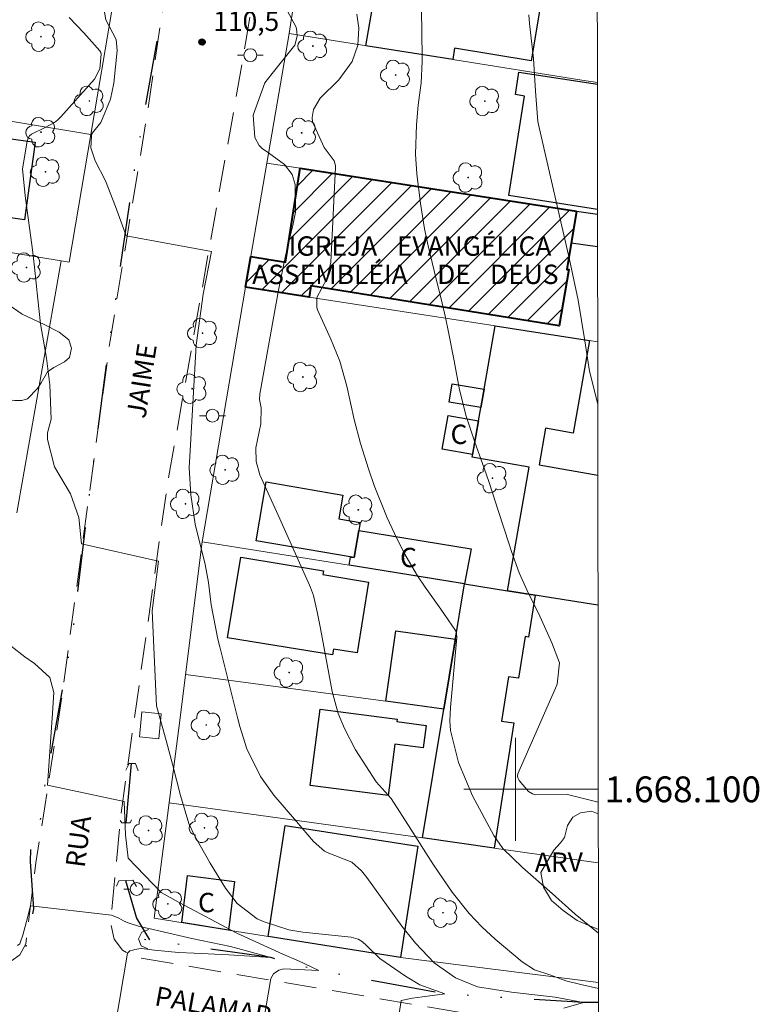
# Model space of a CAD drawing. Units: metres. Extents: x 286008 to 286524, y 1667695 to 1668260.
# Drawn here: x 286462 to 286519, y 1668083 to 1668160 of the extents above; entities that cross this region are included whole.
import ezdxf
from ezdxf.enums import TextEntityAlignment as Align

# ---------------------------------------------------------------- set-up
doc = ezdxf.new("R2010")
doc.units = ezdxf.units.M
doc.header["$MEASUREMENT"] = 0
doc.linetypes.add('DIVIDE', pattern=[1.25, 0.5, -0.25, 0, -0.25, 0, -0.25])
doc.linetypes.add('HIDDEN', pattern=[0.375, 0.25, -0.125])
for name, color, linetype, lineweight in [('Articulacao', 7, 'Continuous', 18), ('Bueiro', 8, 'Continuous', 18), ('Cerca', 8, 'Cerca', 20), ('Edificacoes', 7, 'Continuous', 30), ('Edificacoes_Notaveis_Hatch', 8, 'Continuous', 9), ('Igrejas_Templos_Capelas', 7, 'Continuous', 40), ('Malha_Coordenadas', 7, 'Continuous', 15), ('Muro_Grade', 8, 'Continuous', 20), ('Nao_Pavimentada_S_Mfio', 10, 'HIDDEN', 15), ('Parada_Onibus', 231, 'Continuous', 18), ('Poste', 7, 'Continuous', 9), ('Topon_de_Vias', 7, 'Continuous', 9), ('Topon_Fundacao_Const_Ruinas', 7, 'Continuous', 9), ('Topon_Igrejas', 7, 'Continuous', 9), ('Vala', 5, 'DIVIDE', 25)]:
    doc.layers.add(name, color=color, linetype=linetype, lineweight=lineweight)
for name, color, linetype, lineweight, true_color in [('Arvores_Isoladas', 7, 'Continuous', 18, 0x00ff33), ('Curvas_Intermediarias', 7, 'Continuous', 9, 0x783c14), ('Curvas_Mestras', 7, 'Continuous', 20, 0x783c14), ('Pto_Cotado', 7, 'Continuous', 9, 0x783c14), ('Topon_Pto_Cotado', 7, 'Continuous', 9, 0x783c14), ('Topon_Vegetacao', 7, 'Continuous', 9, 0x00ff33), ('Vegetacao', 7, 'Orla8', 9, 0x00ff33)]:
    doc.layers.add(name, color=color, linetype=linetype, lineweight=lineweight, true_color=true_color)
doc.styles.add('Arial', font='arial.ttf', dxfattribs={"height": 1.5})
doc.styles.get("Standard").update_dxf_attribs({"font": 'arial.ttf'})
doc.linetypes.add('Cerca', pattern='A,10,0,["X",Standard,S=1,R=0,X=0,Y=-0.5],0.1', length=10.1)
doc.linetypes.add('Orla8', pattern='A,6,-0.5,["V",Standard,S=1,R=0,X=-0.5,Y=-1],-0.5,6,-0.5,["V",Standard,S=1,R=0,X=-0.5,Y=-1],-0.5', length=14)

# ---------------------------------------------------------------- blocks, each defined once
blk = doc.blocks.new('Cotas')
at = {"layer": 'Pto_Cotado'}
blk.add_hatch(color=256, dxfattribs=at).paths.add_polyline_path([(0, 0.24, 1), (0, -0.24, 1)])
at = {"layer": 'Pto_Cotado', "lineweight": -3}
blk.add_lwpolyline([(0, -0.24, -1), (0, 0.24, -1)], format="xyb", close=True, dxfattribs=at)
blk = doc.blocks.new('Arvore')
at = {"layer": 'Arvores_Isoladas'}
blk.add_lwpolyline([(-0.718, 0.493, 0.872324), (-0.722, -0.551, 0.862983), (0.284, -0.827, 0.900105), (0.89, 0.029, 0.863155), (0.262, 0.861, 0.882486)], format="xyb", close=True, dxfattribs=at)
blk.add_circle((0, 0), 0.0286, dxfattribs=at)
blk = doc.blocks.new('Poste')
at = {"layer": 'Poste'}
for points in [[(-0.5, 0), (-1, 0)], [(0.5, 0), (1, 0)]]:
    blk.add_lwpolyline(points, dxfattribs=at)
blk.add_lwpolyline([(0, 0.5, 1), (0, -0.5, 1)], format="xyb", close=True, dxfattribs=at)

msp = doc.modelspace()

# ---------------------------------------------------------------- hatches: boundary and pattern name
at = {"layer": 'Edificacoes_Notaveis_Hatch'}
h = msp.add_hatch(dxfattribs=at)
h.set_pattern_fill('ANSI31', color=256, scale=10)
h.paths.add_polyline_path([(286504.727, 1668144.806), (286504.314, 1668142.312), (286503.977, 1668140.284), (286504.147, 1668140.284), (286503.389, 1668135.918), (286484.149, 1668139.009), (286484.002, 1668138.141), (286479.077, 1668138.904), (286479.484, 1668141.28), (286482.183, 1668140.835), (286483.306, 1668148.12)])

# ---------------------------------------------------------------- linework, layer by layer
at = {"layer": 'Articulacao', "flags": 128}
msp.add_lwpolyline([(286024.303, 1668254.791), (286506.225, 1668255.393), (286506.904, 1667701.123), (286025.007, 1667700.522), (286024.303, 1668254.791)], close=True, dxfattribs=at)
at = {"layer": 'Bueiro', "flags": 128}
for points in [[(286469.818, 1668101.486), (286470.07, 1668102.01), (286470.559, 1668101.989), (286470.766, 1668101.426)], [(286469.363, 1668097.585), (286469.507, 1668097.414), (286470.133, 1668097.41), (286470.258, 1668097.636)], [(286469.074, 1668092.486), (286469.254, 1668092.9), (286470.349, 1668092.971), (286470.636, 1668092.462)], [(286471.51, 1668087.638), (286470.992, 1668087.885), (286470.8, 1668088.427), (286471.047, 1668088.945), (286471.589, 1668089.136)]]:
    msp.add_lwpolyline(points, dxfattribs=at)
at = {"layer": 'Cerca', "flags": 128}
for points in [[(286461.354, 1668121.433), (286464.797, 1668140.958), (286465.423, 1668140.856), (286467.093, 1668150.741), (286468.765, 1668160.643), (286464.57, 1668161.397), (286448.42, 1668164.301)], [(286482.467, 1668158.565), (286495.154, 1668156.541), (286505.156, 1668154.946), (286506.348, 1668154.762)], [(286479.077, 1668138.904), (286475.723, 1668119.186)], [(286491.095, 1668086.963), (286506.433, 1668085.03)]]:
    msp.add_lwpolyline(points, dxfattribs=at)
at = {"layer": 'Curvas_Intermediarias', "flags": 128}
for points, elevation in [([(286492.682, 1668161.215), (286492.755, 1668158.957), (286492.783, 1668156.405), (286492.682, 1668154.74), (286492.473, 1668153.007), (286492.328, 1668151.492), (286492.259, 1668149.212), (286492.37, 1668147.696), (286492.635, 1668145.401), (286492.945, 1668143.426), (286493.228, 1668142.122), (286493.69, 1668140.174), (286494.309, 1668137.659), (286494.571, 1668136.548), (286494.817, 1668135.435), (286495.25, 1668133.194), (286495.402, 1668132.336), (286495.674, 1668130.952), (286496.191, 1668128.901), (286496.845, 1668126.89), (286497.57, 1668124.885), (286497.959, 1668123.77), (286498.698, 1668121.527), (286499.503, 1668118.998), (286499.688, 1668118.44), (286500.283, 1668116.782), (286501.005, 1668115.177), (286501.781, 1668113.638), (286502.828, 1668111.355), (286503.408, 1668109.801), (286503.236, 1668108.16), (286503.116, 1668107.847), (286500.174, 1668101.213), (286500.152, 1668101.02), (286500.177, 1668100.892), (286500.286, 1668100.675), (286501.004, 1668099.828), (286501.322, 1668099.642), (286501.564, 1668099.581), (286504.031, 1668099.607), (286506.416, 1668099.003)], 113), ([(286482.315, 1668160.349), (286482.994, 1668159.045), (286483.063, 1668158.707), (286483.078, 1668158.351), (286482.906, 1668157.655), (286481.134, 1668155.464), (286480.586, 1668154.744), (286479.676, 1668152.226), (286479.811, 1668150.493), (286480.132, 1668149.897), (286480.366, 1668149.658), (286480.858, 1668149.311), (286482.1, 1668148.414), (286482.694, 1668147.631), (286482.926, 1668146.862), (286482.95, 1668144.722), (286482.779, 1668143.823), (286482.19, 1668141.339), (286481.817, 1668139.575), (286481.648, 1668138.689), (286480.207, 1668130.773), (286480.186, 1668130.637), (286480.168, 1668130.214), (286480.302, 1668129.568), (286480.271, 1668128.33), (286479.883, 1668126.465), (286479.896, 1668125.408), (286480.192, 1668124.377), (286481.748, 1668120.971), (286484.03, 1668115.828), (286484.115, 1668115.627), (286484.342, 1668115.011), (286484.645, 1668113.743), (286484.89, 1668112.466), (286485.784, 1668107.587), (286486.264, 1668105.864), (286486.764, 1668104.72), (286487.614, 1668103.051), (286489.195, 1668100.57), (286490.363, 1668099.278), (286491.882, 1668096.926), (286493.051, 1668095.076), (286493.649, 1668094.16), (286495.088, 1668092.029), (286496.415, 1668090.371), (286497.393, 1668089.347), (286498.44, 1668088.393), (286500.522, 1668086.624), (286501.478, 1668086.024), (286502.749, 1668085.595), (286503.909, 1668085.155), (286505.075, 1668084.869), (286506.434, 1668084.562)], 111), ([(286465.427, 1668159.796), (286466.551, 1668158.607), (286467.79, 1668157.223), (286467.869, 1668157.097), (286467.907, 1668156.951), (286467.786, 1668155.834), (286467.369, 1668155.016), (286464.76, 1668152.105), (286464.529, 1668151.878), (286464.281, 1668151.673), (286463.556, 1668151.282), (286462.493, 1668150.774), (286462.336, 1668150.627), (286462.227, 1668150.442), (286462.151, 1668150.231), (286461.806, 1668148.09), (286462, 1668145.979), (286462.584, 1668141.813), (286462.735, 1668140.452), (286462.983, 1668137.967), (286463.203, 1668136.078), (286463.666, 1668133.41), (286463.907, 1668131.353), (286464.025, 1668128.679), (286463.734, 1668127.623), (286463.726, 1668127.118), (286464.29, 1668124.994), (286465.526, 1668122.883), (286466.165, 1668121.065), (286466.377, 1668119.034), (286472.325, 1668117.69), (286471.849, 1668113.837), (286472.174, 1668106.461), (286472.928, 1668103.778), (286473.434, 1668101.946), (286474.051, 1668099.513), (286474.68, 1668097.341), (286475.119, 1668096.42), (286476.333, 1668094.276), (286477.535, 1668092.349), (286478.44, 1668091.151), (286479.981, 1668089.974), (286480.515, 1668089.722), (286482.432, 1668089.103), (286483.521, 1668088.925), (286487.262, 1668088.542), (286487.815, 1668088.399), (286488.143, 1668088.192), (286488.446, 1668087.888), (286489.485, 1668086.895), (286491.488, 1668085.512), (286492.603, 1668084.859), (286494.54, 1668084.148), (286492.791, 1668083.913), (286492.025, 1668083.819), (286491.136, 1668083.631), (286490.294, 1668078.061)], 109), ([(286487.71, 1668160.07), (286487.869, 1668158.975), (286487.791, 1668157.648), (286487.338, 1668156.4), (286486.311, 1668154.977), (286484.862, 1668153.542), (286484.36, 1668152.682), (286484.246, 1668152.046), (286484.283, 1668151.729), (286485.169, 1668149.738), (286485.954, 1668148.698), (286486.048, 1668148.332), (286486.052, 1668148.204), (286485.701, 1668140.856), (286485.388, 1668139.545), (286484.596, 1668138.097), (286484.613, 1668137.328), (286484.667, 1668137.145), (286485.699, 1668134.891), (286486.381, 1668133.173), (286486.935, 1668131.233), (286487.498, 1668128.655), (286487.983, 1668126.784), (286488.608, 1668124.821), (286489.05, 1668123.546), (286490.055, 1668121.043), (286490.617, 1668119.816), (286491.359, 1668118.341), (286492.419, 1668116.537), (286493, 1668115.665), (286494.207, 1668113.947), (286495.351, 1668112.302), (286495.441, 1668112.038), (286495.457, 1668111.761), (286494.971, 1668106.334), (286494.933, 1668105.826), (286494.911, 1668105.317), (286494.967, 1668104.561), (286495.595, 1668102.082), (286496.67, 1668099.5), (286498.313, 1668096.431), (286499.034, 1668095.403), (286500.543, 1668093.95), (286502.835, 1668091.937), (286504.624, 1668090.34), (286506.429, 1668088.849)], 112), ([(286506.378, 1668129.843), (286505.728, 1668132.39), (286505.38, 1668134.749), (286505.127, 1668136.331), (286504.849, 1668137.909), (286504.533, 1668139.479), (286504.191, 1668141.044), (286501.837, 1668151.291), (286501.745, 1668151.754), (286501.561, 1668154.104), (286501.398, 1668156.629), (286501.087, 1668159.35), (286501.049, 1668159.998)], 114), ([(286480.07, 1668079.577), (286481.046, 1668085.335), (286481.246, 1668085.702), (286481.662, 1668085.997), (286482.062, 1668086.099), (286484.756, 1668085.954), (286483.197, 1668086.712), (286481.969, 1668087.233), (286478.42, 1668088.844), (286473.941, 1668091.244), (286472.542, 1668092.016), (286469.986, 1668094.662), (286469.774, 1668096.479), (286469.67, 1668099.045), (286463.743, 1668100.33), (286464.119, 1668105.89), (286464.228, 1668107.494), (286463.908, 1668108.67), (286462.733, 1668109.74), (286461.986, 1668110.275), (286460.925, 1668111.09)], 108), ([(286461.423, 1668087.888), (286461.588, 1668088.037), (286461.652, 1668088.177), (286461.813, 1668088.711), (286462.099, 1668089.768), (286462.419, 1668090.968), (286468.689, 1668090.255), (286469.252, 1668090.026), (286469.634, 1668089.813), (286469.998, 1668089.666), (286470.223, 1668089.575), (286470.786, 1668089.39), (286471.334, 1668089.259), (286471.825, 1668089.153), (286472.478, 1668089.004), (286474.933, 1668088.453), (286477.916, 1668087.81), (286481.04, 1668086.959), (286477.777, 1668087.178), (286475.104, 1668087.318), (286473.879, 1668087.358), (286472.021, 1668087.527), (286471.021, 1668087.655), (286470.813, 1668087.633), (286470.516, 1668087.601), (286470.338, 1668087.546), (286470.123, 1668087.479), (286469.941, 1668087.311), (286468.976, 1668081.653)], 107)]:
    msp.add_lwpolyline(points, dxfattribs=dict(at, elevation=elevation))
at = {"layer": 'Curvas_Mestras', "elevation": 110, "flags": 128}
msp.add_lwpolyline([(286503.748, 1668083.053), (286505.261, 1668083.477), (286503.087, 1668083.904), (286499.684, 1668084.286), (286497.072, 1668084.689), (286495.367, 1668085.407), (286493.691, 1668086.559), (286492.251, 1668088.075), (286491.188, 1668089.4), (286488.486, 1668093.177), (286488.069, 1668093.69), (286487.332, 1668094.346), (286485.401, 1668095.114), (286485.199, 1668095.21), (286484.345, 1668095.95), (286483.033, 1668097.507), (286481.269, 1668099.552), (286480.238, 1668100.999), (286479.193, 1668103.146), (286478.638, 1668104.874), (286478.482, 1668105.459), (286477.082, 1668111.047), (286476.94, 1668111.64), (286476.425, 1668114.292), (286476.222, 1668116.026), (286475.953, 1668117.419), (286475.181, 1668120.553), (286474.832, 1668122.823), (286474.702, 1668124.926), (286474.761, 1668125.784), (286475.264, 1668134.416), (286475.802, 1668138.37), (286476.447, 1668141.682), (286469.836, 1668142.883), (286468.996, 1668145.165), (286468.223, 1668147.142), (286467.419, 1668148.702), (286467.095, 1668149.715), (286467.135, 1668150.611), (286467.183, 1668150.797), (286467.231, 1668150.879), (286467.872, 1668151.668), (286468.63, 1668153.476), (286468.889, 1668154.725), (286469.122, 1668157.244), (286469.059, 1668158.087), (286468.251, 1668159.616), (286467.985, 1668161.143)], dxfattribs=at)
at = {"layer": 'Edificacoes', "flags": 128}
for points in [[(286492.876, 1668167.11), (286496.901, 1668166.515), (286496.751, 1668165.615), (286502.589, 1668164.64), (286501.22, 1668156.445), (286495.279, 1668157.437), (286495.154, 1668156.541), (286488.413, 1668157.616), (286489.318, 1668162.834), (286491.64, 1668162.446), (286492.43, 1668167.176)], [(286462.774, 1668150.143), (286461.944, 1668144.135), (286455.171, 1668145.072), (286456.001, 1668151.079)], [(286497.576, 1668131.006), (286497.326, 1668129.584), (286494.871, 1668129.988), (286495.105, 1668131.412)], [(286497.146, 1668128.559), (286496.684, 1668125.936), (286494.322, 1668126.355), (286494.788, 1668128.978)], [(286487.859, 1668120.054), (286487.497, 1668117.95), (286479.898, 1668119.254), (286480.682, 1668123.822), (286486.62, 1668122.803), (286486.305, 1668120.965), (286487.966, 1668120.68)], [(286496.057, 1668115.919), (286487.107, 1668117.357), (286487.21, 1668117.999), (286487.497, 1668117.95), (286487.859, 1668120.054), (286496.578, 1668118.633)], [(286488.622, 1668116.053), (286487.725, 1668110.573), (286485.907, 1668110.87), (286485.833, 1668110.418), (286477.691, 1668111.75), (286478.71, 1668117.978), (286485.119, 1668116.929), (286485.071, 1668116.634)], [(286499.39, 1668115.389), (286501.534, 1668115.048), (286501.022, 1668111.791), (286500.748, 1668111.834), (286500.24, 1668108.602), (286499.454, 1668108.726), (286498.915, 1668105.293), (286499.886, 1668105.14), (286498.362, 1668095.449), (286492.784, 1668096.249), (286494.443, 1668106.219), (286496.057, 1668115.919)], [(286495.345, 1668111.635), (286494.443, 1668106.219), (286489.96, 1668106.821), (286490.732, 1668112.287)], [(286493.079, 1668104.955), (286492.853, 1668103.21), (286490.652, 1668103.495), (286490.137, 1668099.521), (286484.093, 1668100.305), (286484.861, 1668106.221), (286490.822, 1668105.448), (286490.797, 1668105.251)], [(286492.423, 1668095.609), (286491.095, 1668086.963), (286480.839, 1668088.604), (286482.158, 1668097.186)], [(286478.239, 1668092.86), (286477.772, 1668089.094), (286474.141, 1668089.675), (286474.592, 1668093.312)]]:
    msp.add_lwpolyline(points, close=True, dxfattribs=at)
for points in [[(286506.36, 1668144.929), (286499.493, 1668146), (286500.697, 1668153.716), (286500.001, 1668153.825), (286500.274, 1668155.574), (286506.348, 1668154.626)], [(286504.314, 1668142.312), (286504.727, 1668144.806), (286506.36, 1668144.553)], [(286506.363, 1668142.027), (286504.314, 1668142.312)], [(286506.397, 1668114.275), (286499.39, 1668115.389), (286501.073, 1668124.96), (286496.65, 1668125.738), (286497.146, 1668128.559), (286497.576, 1668131.006), (286498.437, 1668135.903), (286505.736, 1668134.771)], [(286505.736, 1668134.771), (286504.476, 1668127.601), (286502.325, 1668127.979), (286501.828, 1668125.149), (286506.385, 1668124.348)]]:
    msp.add_lwpolyline(points, dxfattribs=at)
at = {"layer": 'Igrejas_Templos_Capelas', "flags": 128}
msp.add_lwpolyline([(286504.727, 1668144.806), (286503.977, 1668140.284), (286504.147, 1668140.284), (286503.389, 1668135.918), (286484.149, 1668139.009), (286484.002, 1668138.141), (286479.077, 1668138.904), (286479.484, 1668141.28), (286482.183, 1668140.835), (286483.306, 1668148.12)], close=True, dxfattribs=at)
at = {"layer": 'Malha_Coordenadas', "flags": 128}
for points in [[(286500, 1668104), (286500, 1668096)], [(286504, 1668100), (286496, 1668100)], [(286506.415, 1668100), (286502.415, 1668100)]]:
    msp.add_lwpolyline(points, dxfattribs=at)
at = {"layer": 'Muro_Grade', "flags": 128}
for points in [[(286487.808, 1668198.182), (286486.683, 1668188.505), (286485.848, 1668181.382), (286483.993, 1668168.422), (286482.467, 1668158.565), (286480.726, 1668148.519)], [(286467.093, 1668150.741), (286446.806, 1668154.096)], [(286480.726, 1668148.519), (286479.077, 1668138.904), (286484.002, 1668138.141), (286498.437, 1668135.903), (286505.736, 1668134.771), (286506.372, 1668134.672)], [(286480.726, 1668148.519), (286483.306, 1668148.12), (286504.727, 1668144.806), (286506.36, 1668144.553)], [(286464.797, 1668140.958), (286445.099, 1668144.169)], [(286491.095, 1668086.963), (286477.772, 1668089.094), (286471.998, 1668090.018), (286473.904, 1668104.741), (286475.723, 1668119.186)], [(286475.723, 1668119.186), (286487.107, 1668117.357), (286499.39, 1668115.389), (286506.397, 1668114.275)], [(286496.057, 1668115.919), (286494.443, 1668106.219), (286492.784, 1668096.249)], [(286474.429, 1668108.905), (286489.96, 1668106.821), (286494.443, 1668106.219)], [(286473.156, 1668098.964), (286492.784, 1668096.249), (286498.362, 1668095.449), (286506.422, 1668094.293)]]:
    msp.add_lwpolyline(points, dxfattribs=at)
at = {"layer": 'Nao_Pavimentada_S_Mfio', "ltscale": 10, "flags": 128}
msp.add_lwpolyline([(286426.212, 1668164.565), (286428.607, 1668181.706), (286430.504, 1668196.804), (286431.759, 1668212.067), (286432.766, 1668224.372), (286433.289, 1668226.106), (286434.097, 1668227.218), (286434.982, 1668227.872), (286436.309, 1668228.359), (286437.9, 1668228.541), (286449.886, 1668227.76), (286467.319, 1668225.897), (286475.381, 1668225.035), (286477.645, 1668224.431), (286480.535, 1668223.342), (286481.446, 1668222.768), (286481.851, 1668222.083), (286481.812, 1668221.423), (286479.597, 1668208.752), (286477.077, 1668194.285), (286474.941, 1668175.655), (286471.428, 1668152.127), (286468.591, 1668134.787), (286466.475, 1668119.27), (286464.826, 1668106.983), (286462.835, 1668094.31), (286462.053, 1668088.037), (286461.585, 1668087.175), (286460.938, 1668086.699), (286459.726, 1668086.543), (286451.008, 1668087.208), (286436.792, 1668089.281), (286426.286, 1668091.253), (286418.242, 1668092.993), (286417.724, 1668093.329), (286417.232, 1668093.952), (286417.001, 1668094.619), (286416.929, 1668095.004), (286417.476, 1668101.711), (286418.262, 1668110.7), (286419.923, 1668124.855), (286422.286, 1668139.697), (286425.455, 1668159.17)], close=True, dxfattribs=at)
msp.add_lwpolyline([(286506.271, 1668217.674), (286506.271, 1668217.674), (286497.74, 1668219.413), (286491.434, 1668220.63), (286490.181, 1668220.619), (286489.2, 1668220.197), (286488.589, 1668219.545), (286488.39, 1668218.432), (286484.607, 1668193.482), (286479.139, 1668158.102), (286473.006, 1668123.503), (286469.402, 1668097.897), (286468.631, 1668089.629), (286468.906, 1668088.378), (286469.552, 1668087.539), (286470.451, 1668087.012), (286495.616, 1668082.739)], dxfattribs=at)
at = {"layer": 'Parada_Onibus', "flags": 128}
msp.add_lwpolyline([(286471.036, 1668106.001), (286470.859, 1668104.064), (286472.375, 1668103.925), (286472.552, 1668105.862)], close=True, dxfattribs=at)
at = {"layer": 'Vala', "ltscale": 10, "flags": 128}
for points in [[(286477.143, 1668195.742), (286475.982, 1668185.918), (286474.77, 1668173.75), (286472.948, 1668162.198), (286470.449, 1668147.971), (286468.506, 1668134.554), (286466.984, 1668123.025), (286465.651, 1668111.941), (286463.51, 1668100.214), (286463.101, 1668097.067), (286462.423, 1668095.864), (286462.396, 1668094.412), (286462.649, 1668090.73), (286462.02, 1668087.622), (286460.919, 1668086.651)], [(286470.222, 1668102.003), (286469.806, 1668097.412)], [(286469.778, 1668092.934), (286470.627, 1668090.01), (286471.647, 1668088.305)], [(286506.435, 1668083.472), (286505.261, 1668083.477), (286494.54, 1668084.148), (286484.756, 1668085.954), (286481.04, 1668086.959), (286470.8, 1668088.427)]]:
    msp.add_lwpolyline(points, dxfattribs=at)
at = {"layer": 'Vegetacao', "flags": 128}
msp.add_lwpolyline([(286456.766, 1668133.687), (286456.503, 1668133.809), (286456.064, 1668134.089), (286455.52, 1668134.089), (286454.293, 1668133.754), (286453.592, 1668133.788), (286452.977, 1668134.068), (286452.468, 1668134.471), (286452.24, 1668135.067), (286452.081, 1668135.663), (286451.87, 1668136.277), (286451.851, 1668137.154), (286452.113, 1668138.154), (286452.235, 1668138.645), (286452.462, 1668139.277), (286453.023, 1668139.681), (286453.444, 1668139.927), (286454.058, 1668139.963), (286454.689, 1668139.665), (286455.356, 1668139.263), (286456.076, 1668138.737), (286456.884, 1668137.914), (286457.271, 1668136.774), (286457.482, 1668136.441), (286457.92, 1668136.459), (286458.446, 1668136.776), (286458.779, 1668137.074), (286459.077, 1668137.496), (286459.392, 1668137.847), (286459.813, 1668137.97), (286460.216, 1668137.813), (286460.76, 1668137.515), (286461.779, 1668136.815), (286463.481, 1668136.01), (286464.639, 1668135.415), (286465.376, 1668134.837), (286465.605, 1668134.171), (286465.448, 1668133.452), (286465.045, 1668133.136), (286464.221, 1668132.679), (286463.738, 1668132.34), (286463.246, 1668131.492), (286462.948, 1668131.053), (286462.195, 1668130.245), (286461.757, 1668130.14), (286461.196, 1668130.139), (286459.389, 1668130.365), (286458.617, 1668130.557), (286457.985, 1668130.626), (286457.582, 1668130.854), (286457.318, 1668131.257), (286457.079, 1668131.988)], close=True, dxfattribs=at)
msp.add_lwpolyline([(286506.428, 1668089.148), (286504.778, 1668089.849), (286503.707, 1668090.61), (286502.784, 1668091.396), (286502.18, 1668092.416), (286501.958, 1668093.547), (286502.976, 1668095.294), (286503.504, 1668095.848), (286503.798, 1668096.278), (286504.031, 1668097.201), (286504.46, 1668097.841), (286505.05, 1668098.173), (286505.886, 1668098.297), (286506.417, 1668098.095)], dxfattribs=at)

# ---------------------------------------------------------------- block references
at = {"layer": 'Arvores_Isoladas'}
for p in [(286463.233, 1668158.318), (286484.304, 1668157.597), (286490.717, 1668155.35), (286466.983, 1668153.339), (286497.637, 1668153.326), (286463.233, 1668150.917), (286483.432, 1668150.873), (286463.575, 1668147.851), (286496.337, 1668147.401), (286462.103, 1668140.437), (286475.757, 1668135.345), (286483.516, 1668131.946), (286474.942, 1668131.044), (286477.499, 1668124.759), (286498.22, 1668124.104), (286474.434, 1668122.117), (286487.826, 1668121.663), (286482.467, 1668109.051), (286476.039, 1668104.989), (286471.561, 1668096.816), (286475.893, 1668097.016), (286473.069, 1668091.127), (286494.388, 1668090.439)]:
    msp.add_blockref('Arvore', p, dxfattribs=at)
at = {"layer": 'Poste'}
for p in [(286479.458, 1668156.883), (286476.521, 1668128.952), (286470.645, 1668092.277)]:
    msp.add_blockref('Poste', p, dxfattribs=at)
at = {"layer": 'Pto_Cotado', "rotation": 359.99813251111}
msp.add_blockref('Cotas', (286475.716, 1668157.9, 110.539), dxfattribs=at)

# ---------------------------------------------------------------- texts
at = {"layer": 'Malha_Coordenadas', "style": 'Arial'}
msp.add_text('1.668.100', height=2, dxfattribs=at).set_placement((286506.915, 1668100), align=Align.MIDDLE_LEFT)
at = {"layer": 'Topon_de_Vias', "style": 'Arial'}
for s, rotation, p in [('JAIME', 81.12214, (286471.782, 1668128.595)), ('RUA', 82.69609, (286467.08, 1668093.817)), ('PALAMAR', 349.74473, (286471.877, 1668082.818))]:
    msp.add_text(s, height=1.5, rotation=rotation, dxfattribs=at).set_placement(p, align=Align.BOTTOM_LEFT)
at = {"layer": 'Topon_Fundacao_Const_Ruinas', "style": 'Arial'}
for p in [(286494.971, 1668126.756), (286491.058, 1668117.212), (286475.399, 1668090.477)]:
    msp.add_text('C', height=1.5, rotation=0.07006, dxfattribs=at).set_placement(p)
at = {"layer": 'Topon_Igrejas', "style": 'Arial'}
for s, p in [('IGREJA', (286482.428, 1668140.878)), ('EVANGÉLICA', (286490.809, 1668140.873)), ('ASSEMBLÉIA', (286479.596, 1668138.679)), ('DE', (286493.926, 1668138.686)), ('DEUS', (286498.032, 1668138.686))]:
    msp.add_text(s, height=1.5, dxfattribs=at).set_placement(p, align=Align.BOTTOM_LEFT)
at = {"layer": 'Topon_Pto_Cotado', "style": 'Arial'}
msp.add_text('110,5', height=1.5, rotation=359.99813, dxfattribs=at).set_placement((286476.581, 1668158.765, 110.539))
at = {"layer": 'Topon_Vegetacao', "style": 'Arial'}
msp.add_text('ARV', height=1.5, rotation=0.07006, dxfattribs=at).set_placement((286505.224, 1668093.609), align=Align.RIGHT)

doc.saveas('drawing.dxf')
